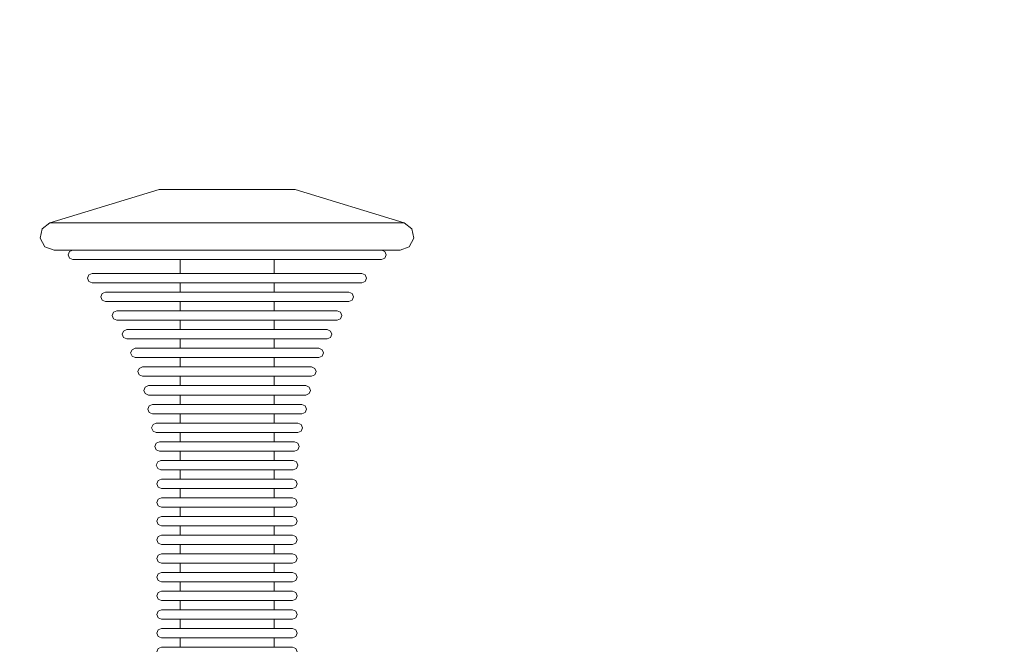
# Model space of a CAD drawing. Units: millimetres. Extents: x -2929 to 7630, y -7566 to 4812.
# Drawn here: x 588 to 799, y 1045 to 1180 of the extents above; entities that cross this region are included whole.
import ezdxf

# ---------------------------------------------------------------- set-up
doc = ezdxf.new("R2010")
doc.units = ezdxf.units.MM
doc.header["$MEASUREMENT"] = 0
doc.layers.add('0_Pen_No__11', color=7, linetype='Continuous', lineweight=5, true_color=0x4a4a4a)
doc.layers.add('A-DIMS', color=7, linetype='Continuous')
doc.layers.add('A-DIMS_Pen_No__1', color=7, linetype='Continuous', lineweight=30)
doc.styles.add('GENERATED_STYLE_1', font='tahoma.ttf')
doc.dimstyles.new('GENERATED_STYLE__1', dxfattribs={"dimtxt": 200, "dimasz": 95, "dimexe": 0.18, "dimexo": 10000, "dimgap": 0.09, "dimtad": 1, "dimdec": 0, "dimzin": 0, "dimdsep": 46, "dimtxsty": 'GENERATED_STYLE_1', "dimblk": 'ARROWHEAD_6', "dimblk1": 'ARROWHEAD_6', "dimblk2": 'ARROWHEAD_6', "dimcen": 0.09, "dimclrd": 7, "dimclre": 7, "dimclrt": 7, "dimadec": 0, "dimazin": 0, "dimtfac": 1, "dimtdec": 4, "dimtmove": 0, "dimatfit": 3, "dimfxl": 1, "dimtolj": 1, "dimtzin": 0, "dimarcsym": 0})

# ---------------------------------------------------------------- blocks, each defined once
blk = doc.blocks.new('RE7_RE8_rokturid[125]', base_point=(672.55, 993.51))
at = {"layer": '0_Pen_No__11', "color": 251, "linetype": 'Continuous', "lineweight": 5, "true_color": 0x4a4a4a}
for p, q in [((594.55, 1136.38), (617.93, 1143.51)), ((618.37, 1143.51), (617.93, 1143.51)), ((619.24, 1143.51), (618.37, 1143.51)), ((620.52, 1143.51), (619.24, 1143.51)), ((622.16, 1143.51), (620.52, 1143.51)), ((624.11, 1143.51), (622.16, 1143.51)), ((626.32, 1143.51), (624.11, 1143.51)), ((628.72, 1143.51), (626.32, 1143.51)), ((631.23, 1143.51), (628.72, 1143.51)), ((633.78, 1143.51), (631.23, 1143.51)), ((636.29, 1143.51), (633.78, 1143.51)), ((638.69, 1143.51), (636.29, 1143.51)), ((640.9, 1143.51), (638.69, 1143.51)), ((642.86, 1143.51), (640.9, 1143.51)), ((644.5, 1143.51), (642.86, 1143.51)), ((645.77, 1143.51), (644.5, 1143.51)), ((646.64, 1143.51), (645.77, 1143.51)), ((647.09, 1143.51), (646.64, 1143.51)), ((670.46, 1136.38), (647.09, 1143.51)), ((592.46, 1133.06), (592.89, 1135.11)), ((592.89, 1135.11), (594.55, 1136.38)), ((595.7, 1136.38), (594.55, 1136.38)), ((597.97, 1136.38), (595.7, 1136.38)), ((601.3, 1136.38), (597.97, 1136.38)), ((605.56, 1136.38), (601.3, 1136.38)), ((610.65, 1136.38), (605.56, 1136.38)), ((616.4, 1136.38), (610.65, 1136.38)), ((622.64, 1136.38), (616.4, 1136.38)), ((629.19, 1136.38), (622.64, 1136.38)), ((635.83, 1136.38), (629.19, 1136.38)), ((642.37, 1136.38), (635.83, 1136.38)), ((648.61, 1136.38), (642.37, 1136.38)), ((654.36, 1136.38), (648.61, 1136.38)), ((659.45, 1136.38), (654.36, 1136.38)), ((663.72, 1136.38), (659.45, 1136.38)), ((667.04, 1136.38), (663.72, 1136.38)), ((669.31, 1136.38), (667.04, 1136.38)), ((670.46, 1136.38), (669.31, 1136.38)), ((672.12, 1135.11), (670.46, 1136.38)), ((672.55, 1133.06), (672.12, 1135.11)), ((593.47, 1131.23), (592.46, 1133.06)), ((671.55, 1131.23), (672.55, 1133.06)), ((595.43, 1130.51), (593.47, 1131.23)), ((669.59, 1130.51), (671.55, 1131.23)), ((596.55, 1130.51), (595.43, 1130.51)), ((598.77, 1130.51), (596.55, 1130.51)), ((598.43, 1129.51), (598.72, 1130.21)), ((598.72, 1128.8), (598.43, 1129.51)), ((598.72, 1130.21), (599.43, 1130.51)), ((599.43, 1128.51), (598.72, 1128.8)), ((602.02, 1130.51), (598.77, 1130.51)), ((606.19, 1130.51), (602.02, 1130.51)), ((611.16, 1130.51), (606.19, 1130.51)), ((616.78, 1130.51), (611.16, 1130.51)), ((622.87, 1130.51), (616.78, 1130.51)), ((629.26, 1130.51), (622.87, 1130.51)), ((635.75, 1130.51), (629.26, 1130.51)), ((642.14, 1130.51), (635.75, 1130.51)), ((648.24, 1130.51), (642.14, 1130.51)), ((653.86, 1130.51), (648.24, 1130.51)), ((658.83, 1130.51), (653.86, 1130.51)), ((663, 1130.51), (658.83, 1130.51)), ((666.24, 1130.51), (663, 1130.51)), ((666.29, 1130.21), (665.59, 1130.51)), ((665.59, 1128.51), (666.29, 1128.8)), ((668.46, 1130.51), (666.24, 1130.51)), ((666.59, 1129.51), (666.29, 1130.21)), ((666.29, 1128.8), (666.59, 1129.51)), ((669.59, 1130.51), (668.46, 1130.51)), ((600.43, 1128.51), (599.43, 1128.51)), ((602.41, 1128.51), (600.43, 1128.51)), ((605.3, 1128.51), (602.41, 1128.51)), ((609.03, 1128.51), (605.3, 1128.51)), ((613.46, 1128.51), (609.03, 1128.51)), ((618.47, 1128.51), (613.46, 1128.51)), ((623.91, 1128.51), (618.47, 1128.51)), ((622.43, 1125.51), (622.43, 1128.51)), ((629.61, 1128.51), (623.91, 1128.51)), ((635.4, 1128.51), (629.61, 1128.51)), ((641.1, 1128.51), (635.4, 1128.51)), ((646.54, 1128.51), (641.1, 1128.51)), ((642.59, 1125.51), (642.59, 1128.51)), ((651.55, 1128.51), (646.54, 1128.51)), ((655.99, 1128.51), (651.55, 1128.51)), ((659.71, 1128.51), (655.99, 1128.51)), ((662.6, 1128.51), (659.71, 1128.51)), ((664.58, 1128.51), (662.6, 1128.51)), ((665.59, 1128.51), (664.58, 1128.51)), ((602.6, 1124.51), (602.9, 1125.21)), ((602.9, 1123.8), (602.6, 1124.51)), ((602.9, 1125.21), (603.6, 1125.51)), ((604.48, 1125.51), (603.6, 1125.51)), ((606.21, 1125.51), (604.48, 1125.51)), ((608.74, 1125.51), (606.21, 1125.51)), ((611.99, 1125.51), (608.74, 1125.51)), ((615.87, 1125.51), (611.99, 1125.51)), ((620.25, 1125.51), (615.87, 1125.51)), ((625, 1125.51), (620.25, 1125.51)), ((629.98, 1125.51), (625, 1125.51)), ((635.03, 1125.51), (629.98, 1125.51)), ((640.02, 1125.51), (635.03, 1125.51)), ((644.77, 1125.51), (640.02, 1125.51)), ((649.15, 1125.51), (644.77, 1125.51)), ((653.02, 1125.51), (649.15, 1125.51)), ((656.27, 1125.51), (653.02, 1125.51)), ((658.8, 1125.51), (656.27, 1125.51)), ((660.53, 1125.51), (658.8, 1125.51)), ((661.41, 1125.51), (660.53, 1125.51)), ((662.12, 1125.21), (661.41, 1125.51)), ((662.41, 1124.51), (662.12, 1125.21)), ((662.12, 1123.8), (662.41, 1124.51)), ((603.6, 1123.51), (602.9, 1123.8)), ((604.48, 1123.51), (603.6, 1123.51)), ((606.21, 1123.51), (604.48, 1123.51)), ((608.74, 1123.51), (606.21, 1123.51)), ((611.99, 1123.51), (608.74, 1123.51)), ((615.87, 1123.51), (611.99, 1123.51)), ((620.25, 1123.51), (615.87, 1123.51)), ((625, 1123.51), (620.25, 1123.51)), ((622.43, 1121.51), (622.43, 1123.51)), ((629.98, 1123.51), (625, 1123.51)), ((635.03, 1123.51), (629.98, 1123.51)), ((640.02, 1123.51), (635.03, 1123.51)), ((644.77, 1123.51), (640.02, 1123.51)), ((642.59, 1121.51), (642.59, 1123.51)), ((649.15, 1123.51), (644.77, 1123.51)), ((653.02, 1123.51), (649.15, 1123.51)), ((656.27, 1123.51), (653.02, 1123.51)), ((658.8, 1123.51), (656.27, 1123.51)), ((660.53, 1123.51), (658.8, 1123.51)), ((661.41, 1123.51), (660.53, 1123.51)), ((661.41, 1123.51), (662.12, 1123.8)), ((605.44, 1120.51), (605.74, 1121.21)), ((605.74, 1119.8), (605.44, 1120.51)), ((605.74, 1121.21), (606.44, 1121.51)), ((607.24, 1121.51), (606.44, 1121.51)), ((608.8, 1121.51), (607.24, 1121.51)), ((611.08, 1121.51), (608.8, 1121.51)), ((614.01, 1121.51), (611.08, 1121.51)), ((617.5, 1121.51), (614.01, 1121.51)), ((621.45, 1121.51), (617.5, 1121.51)), ((625.74, 1121.51), (621.45, 1121.51)), ((630.23, 1121.51), (625.74, 1121.51)), ((634.79, 1121.51), (630.23, 1121.51)), ((639.28, 1121.51), (634.79, 1121.51)), ((643.56, 1121.51), (639.28, 1121.51)), ((647.51, 1121.51), (643.56, 1121.51)), ((651.01, 1121.51), (647.51, 1121.51)), ((653.94, 1121.51), (651.01, 1121.51)), ((656.22, 1121.51), (653.94, 1121.51)), ((657.78, 1121.51), (656.22, 1121.51)), ((658.57, 1121.51), (657.78, 1121.51)), ((659.28, 1121.21), (658.57, 1121.51)), ((659.57, 1120.51), (659.28, 1121.21)), ((659.28, 1119.8), (659.57, 1120.51)), ((606.44, 1119.51), (605.74, 1119.8)), ((607.24, 1119.51), (606.44, 1119.51)), ((608.8, 1119.51), (607.24, 1119.51)), ((611.08, 1119.51), (608.8, 1119.51)), ((614.01, 1119.51), (611.08, 1119.51)), ((617.5, 1119.51), (614.01, 1119.51)), ((621.45, 1119.51), (617.5, 1119.51)), ((625.74, 1119.51), (621.45, 1119.51)), ((622.43, 1117.51), (622.43, 1119.51)), ((630.23, 1119.51), (625.74, 1119.51)), ((634.79, 1119.51), (630.23, 1119.51)), ((639.28, 1119.51), (634.79, 1119.51)), ((643.56, 1119.51), (639.28, 1119.51)), ((642.59, 1117.51), (642.59, 1119.51)), ((647.51, 1119.51), (643.56, 1119.51)), ((651.01, 1119.51), (647.51, 1119.51)), ((653.94, 1119.51), (651.01, 1119.51)), ((656.22, 1119.51), (653.94, 1119.51)), ((657.78, 1119.51), (656.22, 1119.51)), ((658.57, 1119.51), (657.78, 1119.51)), ((658.57, 1119.51), (659.28, 1119.8)), ((607.9, 1116.51), (608.2, 1117.21)), ((608.2, 1115.8), (607.9, 1116.51)), ((608.2, 1117.21), (608.9, 1117.51)), ((609.62, 1117.51), (608.9, 1117.51)), ((611.03, 1117.51), (609.62, 1117.51)), ((613.1, 1117.51), (611.03, 1117.51)), ((615.75, 1117.51), (613.1, 1117.51)), ((618.92, 1117.51), (615.75, 1117.51)), ((622.49, 1117.51), (618.92, 1117.51)), ((626.37, 1117.51), (622.49, 1117.51)), ((630.44, 1117.51), (626.37, 1117.51)), ((634.57, 1117.51), (630.44, 1117.51)), ((638.64, 1117.51), (634.57, 1117.51)), ((642.52, 1117.51), (638.64, 1117.51)), ((646.1, 1117.51), (642.52, 1117.51)), ((649.26, 1117.51), (646.1, 1117.51)), ((651.91, 1117.51), (649.26, 1117.51)), ((653.98, 1117.51), (651.91, 1117.51)), ((655.39, 1117.51), (653.98, 1117.51)), ((656.11, 1117.51), (655.39, 1117.51)), ((656.82, 1117.21), (656.11, 1117.51)), ((657.11, 1116.51), (656.82, 1117.21)), ((656.82, 1115.8), (657.11, 1116.51)), ((608.9, 1115.51), (608.2, 1115.8)), ((609.62, 1115.51), (608.9, 1115.51)), ((611.03, 1115.51), (609.62, 1115.51)), ((613.1, 1115.51), (611.03, 1115.51)), ((615.75, 1115.51), (613.1, 1115.51)), ((618.92, 1115.51), (615.75, 1115.51)), ((622.49, 1115.51), (618.92, 1115.51)), ((622.43, 1113.51), (622.43, 1115.51)), ((626.37, 1115.51), (622.49, 1115.51)), ((630.44, 1115.51), (626.37, 1115.51)), ((634.57, 1115.51), (630.44, 1115.51)), ((638.64, 1115.51), (634.57, 1115.51)), ((642.52, 1115.51), (638.64, 1115.51)), ((646.1, 1115.51), (642.52, 1115.51)), ((642.59, 1113.51), (642.59, 1115.51)), ((649.26, 1115.51), (646.1, 1115.51)), ((651.91, 1115.51), (649.26, 1115.51)), ((653.98, 1115.51), (651.91, 1115.51)), ((655.39, 1115.51), (653.98, 1115.51)), ((656.11, 1115.51), (655.39, 1115.51)), ((656.11, 1115.51), (656.82, 1115.8)), ((610.03, 1112.51), (610.32, 1113.21)), ((610.32, 1111.8), (610.03, 1112.51)), ((610.32, 1113.21), (611.03, 1113.51)), ((611.03, 1111.51), (610.32, 1111.8)), ((611.68, 1113.51), (611.03, 1113.51)), ((612.96, 1113.51), (611.68, 1113.51)), ((614.84, 1113.51), (612.96, 1113.51)), ((617.26, 1113.51), (614.84, 1113.51)), ((620.14, 1113.51), (617.26, 1113.51)), ((623.39, 1113.51), (620.14, 1113.51)), ((626.93, 1113.51), (623.39, 1113.51)), ((630.63, 1113.51), (626.93, 1113.51)), ((634.39, 1113.51), (630.63, 1113.51)), ((638.09, 1113.51), (634.39, 1113.51)), ((641.62, 1113.51), (638.09, 1113.51)), ((644.87, 1113.51), (641.62, 1113.51)), ((647.75, 1113.51), (644.87, 1113.51)), ((650.17, 1113.51), (647.75, 1113.51)), ((652.05, 1113.51), (650.17, 1113.51)), ((653.33, 1113.51), (652.05, 1113.51)), ((653.99, 1113.51), (653.33, 1113.51)), ((654.69, 1113.21), (653.99, 1113.51)), ((653.99, 1111.51), (654.69, 1111.8)), ((654.99, 1112.51), (654.69, 1113.21)), ((654.69, 1111.8), (654.99, 1112.51)), ((611.68, 1111.51), (611.03, 1111.51)), ((612.96, 1111.51), (611.68, 1111.51)), ((614.84, 1111.51), (612.96, 1111.51)), ((617.26, 1111.51), (614.84, 1111.51)), ((620.14, 1111.51), (617.26, 1111.51)), ((623.39, 1111.51), (620.14, 1111.51)), ((622.43, 1109.51), (622.43, 1111.51)), ((626.93, 1111.51), (623.39, 1111.51)), ((630.63, 1111.51), (626.93, 1111.51)), ((634.39, 1111.51), (630.63, 1111.51)), ((638.09, 1111.51), (634.39, 1111.51)), ((641.62, 1111.51), (638.09, 1111.51)), ((644.87, 1111.51), (641.62, 1111.51)), ((642.59, 1109.51), (642.59, 1111.51)), ((647.75, 1111.51), (644.87, 1111.51)), ((650.17, 1111.51), (647.75, 1111.51)), ((652.05, 1111.51), (650.17, 1111.51)), ((653.33, 1111.51), (652.05, 1111.51)), ((653.99, 1111.51), (653.33, 1111.51)), ((611.84, 1108.51), (612.14, 1109.21)), ((612.14, 1107.8), (611.84, 1108.51)), ((612.14, 1109.21), (612.84, 1109.51)), ((612.84, 1107.51), (612.14, 1107.8)), ((613.44, 1109.51), (612.84, 1109.51)), ((614.62, 1109.51), (613.44, 1109.51)), ((616.34, 1109.51), (614.62, 1109.51)), ((618.55, 1109.51), (616.34, 1109.51)), ((621.18, 1109.51), (618.55, 1109.51)), ((624.16, 1109.51), (621.18, 1109.51)), ((627.4, 1109.51), (624.16, 1109.51)), ((630.79, 1109.51), (627.4, 1109.51)), ((634.23, 1109.51), (630.79, 1109.51)), ((637.62, 1109.51), (634.23, 1109.51)), ((640.85, 1109.51), (637.62, 1109.51)), ((643.83, 1109.51), (640.85, 1109.51)), ((646.46, 1109.51), (643.83, 1109.51)), ((648.68, 1109.51), (646.46, 1109.51)), ((650.4, 1109.51), (648.68, 1109.51)), ((651.57, 1109.51), (650.4, 1109.51)), ((652.17, 1109.51), (651.57, 1109.51)), ((652.88, 1109.21), (652.17, 1109.51)), ((652.17, 1107.51), (652.88, 1107.8)), ((653.17, 1108.51), (652.88, 1109.21)), ((652.88, 1107.8), (653.17, 1108.51)), ((613.44, 1107.51), (612.84, 1107.51)), ((614.62, 1107.51), (613.44, 1107.51)), ((613.67, 1105.21), (614.38, 1105.51)), ((614.93, 1105.51), (614.38, 1105.51)), ((616.34, 1107.51), (614.62, 1107.51)), ((616.01, 1105.51), (614.93, 1105.51)), ((617.6, 1105.51), (616.01, 1105.51)), ((618.55, 1107.51), (616.34, 1107.51)), ((619.64, 1105.51), (617.6, 1105.51)), ((621.18, 1107.51), (618.55, 1107.51)), ((622.07, 1105.51), (619.64, 1105.51)), ((624.16, 1107.51), (621.18, 1107.51)), ((624.82, 1105.51), (622.07, 1105.51)), ((622.43, 1105.51), (622.43, 1107.51)), ((627.4, 1107.51), (624.16, 1107.51)), ((627.8, 1105.51), (624.82, 1105.51)), ((630.79, 1107.51), (627.4, 1107.51)), ((630.92, 1105.51), (627.8, 1105.51)), ((634.23, 1107.51), (630.79, 1107.51)), ((634.09, 1105.51), (630.92, 1105.51)), ((637.22, 1105.51), (634.09, 1105.51)), ((637.62, 1107.51), (634.23, 1107.51)), ((640.2, 1105.51), (637.22, 1105.51)), ((640.85, 1107.51), (637.62, 1107.51)), ((642.94, 1105.51), (640.2, 1105.51)), ((643.83, 1107.51), (640.85, 1107.51)), ((642.59, 1105.51), (642.59, 1107.51)), ((645.37, 1105.51), (642.94, 1105.51)), ((646.46, 1107.51), (643.83, 1107.51)), ((647.41, 1105.51), (645.37, 1105.51)), ((648.68, 1107.51), (646.46, 1107.51)), ((649, 1105.51), (647.41, 1105.51)), ((650.4, 1107.51), (648.68, 1107.51)), ((650.08, 1105.51), (649, 1105.51)), ((650.63, 1105.51), (650.08, 1105.51)), ((651.57, 1107.51), (650.4, 1107.51)), ((651.34, 1105.21), (650.63, 1105.51)), ((652.17, 1107.51), (651.57, 1107.51)), ((613.38, 1104.51), (613.67, 1105.21)), ((613.67, 1103.8), (613.38, 1104.51)), ((614.38, 1103.51), (613.67, 1103.8)), ((614.93, 1103.51), (614.38, 1103.51)), ((616.01, 1103.51), (614.93, 1103.51)), ((617.6, 1103.51), (616.01, 1103.51)), ((619.64, 1103.51), (617.6, 1103.51)), ((622.07, 1103.51), (619.64, 1103.51)), ((624.82, 1103.51), (622.07, 1103.51)), ((622.43, 1101.51), (622.43, 1103.51)), ((627.8, 1103.51), (624.82, 1103.51)), ((630.92, 1103.51), (627.8, 1103.51)), ((634.09, 1103.51), (630.92, 1103.51)), ((637.22, 1103.51), (634.09, 1103.51)), ((640.2, 1103.51), (637.22, 1103.51)), ((642.94, 1103.51), (640.2, 1103.51)), ((642.59, 1101.51), (642.59, 1103.51)), ((645.37, 1103.51), (642.94, 1103.51)), ((647.41, 1103.51), (645.37, 1103.51)), ((649, 1103.51), (647.41, 1103.51)), ((650.08, 1103.51), (649, 1103.51)), ((650.63, 1103.51), (650.08, 1103.51)), ((650.63, 1103.51), (651.34, 1103.8)), ((651.63, 1104.51), (651.34, 1105.21)), ((651.34, 1103.8), (651.63, 1104.51)), ((614.65, 1100.51), (614.94, 1101.21)), ((614.94, 1101.21), (615.65, 1101.51)), ((616.16, 1101.51), (615.65, 1101.51)), ((617.17, 1101.51), (616.16, 1101.51)), ((618.65, 1101.51), (617.17, 1101.51)), ((620.54, 1101.51), (618.65, 1101.51)), ((622.8, 1101.51), (620.54, 1101.51)), ((625.36, 1101.51), (622.8, 1101.51)), ((628.13, 1101.51), (625.36, 1101.51)), ((631.03, 1101.51), (628.13, 1101.51)), ((633.98, 1101.51), (631.03, 1101.51)), ((636.89, 1101.51), (633.98, 1101.51)), ((639.66, 1101.51), (636.89, 1101.51)), ((642.21, 1101.51), (639.66, 1101.51)), ((644.47, 1101.51), (642.21, 1101.51)), ((646.37, 1101.51), (644.47, 1101.51)), ((647.84, 1101.51), (646.37, 1101.51)), ((648.85, 1101.51), (647.84, 1101.51)), ((649.36, 1101.51), (648.85, 1101.51)), ((650.07, 1101.21), (649.36, 1101.51)), ((650.36, 1100.51), (650.07, 1101.21)), ((614.94, 1099.8), (614.65, 1100.51)), ((615.65, 1099.51), (614.94, 1099.8)), ((616.16, 1099.51), (615.65, 1099.51)), ((617.17, 1099.51), (616.16, 1099.51)), ((618.65, 1099.51), (617.17, 1099.51)), ((620.54, 1099.51), (618.65, 1099.51)), ((622.8, 1099.51), (620.54, 1099.51)), ((622.43, 1097.51), (622.43, 1099.51)), ((625.36, 1099.51), (622.8, 1099.51)), ((628.13, 1099.51), (625.36, 1099.51)), ((631.03, 1099.51), (628.13, 1099.51)), ((633.98, 1099.51), (631.03, 1099.51)), ((636.89, 1099.51), (633.98, 1099.51)), ((639.66, 1099.51), (636.89, 1099.51)), ((642.21, 1099.51), (639.66, 1099.51)), ((644.47, 1099.51), (642.21, 1099.51)), ((642.59, 1097.51), (642.59, 1099.51)), ((646.37, 1099.51), (644.47, 1099.51)), ((647.84, 1099.51), (646.37, 1099.51)), ((648.85, 1099.51), (647.84, 1099.51)), ((649.36, 1099.51), (648.85, 1099.51)), ((649.36, 1099.51), (650.07, 1099.8)), ((650.07, 1099.8), (650.36, 1100.51)), ((615.51, 1096.51), (615.8, 1097.21)), ((615.8, 1097.21), (616.51, 1097.51)), ((616.99, 1097.51), (616.51, 1097.51)), ((617.95, 1097.51), (616.99, 1097.51)), ((619.35, 1097.51), (617.95, 1097.51)), ((621.15, 1097.51), (619.35, 1097.51)), ((623.3, 1097.51), (621.15, 1097.51)), ((625.72, 1097.51), (623.3, 1097.51)), ((628.35, 1097.51), (625.72, 1097.51)), ((631.11, 1097.51), (628.35, 1097.51)), ((633.91, 1097.51), (631.11, 1097.51)), ((636.66, 1097.51), (633.91, 1097.51)), ((639.29, 1097.51), (636.66, 1097.51)), ((641.72, 1097.51), (639.29, 1097.51)), ((643.86, 1097.51), (641.72, 1097.51)), ((645.66, 1097.51), (643.86, 1097.51)), ((647.06, 1097.51), (645.66, 1097.51)), ((648.02, 1097.51), (647.06, 1097.51)), ((648.5, 1097.51), (648.02, 1097.51)), ((649.21, 1097.21), (648.5, 1097.51)), ((649.5, 1096.51), (649.21, 1097.21)), ((615.8, 1095.8), (615.51, 1096.51)), ((616.51, 1095.51), (615.8, 1095.8)), ((616.99, 1095.51), (616.51, 1095.51)), ((617.95, 1095.51), (616.99, 1095.51)), ((619.35, 1095.51), (617.95, 1095.51)), ((621.15, 1095.51), (619.35, 1095.51)), ((623.3, 1095.51), (621.15, 1095.51)), ((622.43, 1093.51), (622.43, 1095.51)), ((625.72, 1095.51), (623.3, 1095.51)), ((628.35, 1095.51), (625.72, 1095.51)), ((631.11, 1095.51), (628.35, 1095.51)), ((633.91, 1095.51), (631.11, 1095.51)), ((636.66, 1095.51), (633.91, 1095.51)), ((639.29, 1095.51), (636.66, 1095.51)), ((641.72, 1095.51), (639.29, 1095.51)), ((643.86, 1095.51), (641.72, 1095.51)), ((642.59, 1093.51), (642.59, 1095.51)), ((645.66, 1095.51), (643.86, 1095.51)), ((647.06, 1095.51), (645.66, 1095.51)), ((648.02, 1095.51), (647.06, 1095.51)), ((648.5, 1095.51), (648.02, 1095.51)), ((648.5, 1095.51), (649.21, 1095.8)), ((649.21, 1095.8), (649.5, 1096.51)), ((616.35, 1092.51), (616.64, 1093.21)), ((616.64, 1093.21), (617.35, 1093.51)), ((617.81, 1093.51), (617.35, 1093.51)), ((618.72, 1093.51), (617.81, 1093.51)), ((620.04, 1093.51), (618.72, 1093.51)), ((621.75, 1093.51), (620.04, 1093.51)), ((623.78, 1093.51), (621.75, 1093.51)), ((626.08, 1093.51), (623.78, 1093.51)), ((628.57, 1093.51), (626.08, 1093.51)), ((631.18, 1093.51), (628.57, 1093.51)), ((633.83, 1093.51), (631.18, 1093.51)), ((636.44, 1093.51), (633.83, 1093.51)), ((638.94, 1093.51), (636.44, 1093.51)), ((641.23, 1093.51), (638.94, 1093.51)), ((643.26, 1093.51), (641.23, 1093.51)), ((644.97, 1093.51), (643.26, 1093.51)), ((646.29, 1093.51), (644.97, 1093.51)), ((647.2, 1093.51), (646.29, 1093.51)), ((647.66, 1093.51), (647.2, 1093.51)), ((648.37, 1093.21), (647.66, 1093.51)), ((648.66, 1092.51), (648.37, 1093.21)), ((616.64, 1091.8), (616.35, 1092.51)), ((617.35, 1091.51), (616.64, 1091.8)), ((617.81, 1091.51), (617.35, 1091.51)), ((618.72, 1091.51), (617.81, 1091.51)), ((620.04, 1091.51), (618.72, 1091.51)), ((621.75, 1091.51), (620.04, 1091.51)), ((623.78, 1091.51), (621.75, 1091.51)), ((622.43, 1089.51), (622.43, 1091.51)), ((626.08, 1091.51), (623.78, 1091.51)), ((628.57, 1091.51), (626.08, 1091.51)), ((631.18, 1091.51), (628.57, 1091.51)), ((633.83, 1091.51), (631.18, 1091.51)), ((636.44, 1091.51), (633.83, 1091.51)), ((638.94, 1091.51), (636.44, 1091.51)), ((641.23, 1091.51), (638.94, 1091.51)), ((643.26, 1091.51), (641.23, 1091.51)), ((642.59, 1089.51), (642.59, 1091.51)), ((644.97, 1091.51), (643.26, 1091.51)), ((646.29, 1091.51), (644.97, 1091.51)), ((647.2, 1091.51), (646.29, 1091.51)), ((647.66, 1091.51), (647.2, 1091.51)), ((647.66, 1091.51), (648.37, 1091.8)), ((648.37, 1091.8), (648.66, 1092.51)), ((617.02, 1088.51), (617.31, 1089.21)), ((617.31, 1089.21), (618.02, 1089.51)), ((618.46, 1089.51), (618.02, 1089.51)), ((619.33, 1089.51), (618.46, 1089.51)), ((620.59, 1089.51), (619.33, 1089.51)), ((622.22, 1089.51), (620.59, 1089.51)), ((624.16, 1089.51), (622.22, 1089.51)), ((626.36, 1089.51), (624.16, 1089.51)), ((628.74, 1089.51), (626.36, 1089.51)), ((631.24, 1089.51), (628.74, 1089.51)), ((633.77, 1089.51), (631.24, 1089.51)), ((636.27, 1089.51), (633.77, 1089.51)), ((638.65, 1089.51), (636.27, 1089.51)), ((640.85, 1089.51), (638.65, 1089.51)), ((642.79, 1089.51), (640.85, 1089.51)), ((644.42, 1089.51), (642.79, 1089.51)), ((645.69, 1089.51), (644.42, 1089.51)), ((646.55, 1089.51), (645.69, 1089.51)), ((646.99, 1089.51), (646.55, 1089.51)), ((647.7, 1089.21), (646.99, 1089.51)), ((647.99, 1088.51), (647.7, 1089.21)), ((617.31, 1087.8), (617.02, 1088.51)), ((618.02, 1087.51), (617.31, 1087.8)), ((618.46, 1087.51), (618.02, 1087.51)), ((619.33, 1087.51), (618.46, 1087.51)), ((620.59, 1087.51), (619.33, 1087.51)), ((622.22, 1087.51), (620.59, 1087.51)), ((624.16, 1087.51), (622.22, 1087.51)), ((622.43, 1085.51), (622.43, 1087.51)), ((626.36, 1087.51), (624.16, 1087.51)), ((628.74, 1087.51), (626.36, 1087.51)), ((631.24, 1087.51), (628.74, 1087.51)), ((633.77, 1087.51), (631.24, 1087.51)), ((636.27, 1087.51), (633.77, 1087.51)), ((638.65, 1087.51), (636.27, 1087.51)), ((640.85, 1087.51), (638.65, 1087.51)), ((642.79, 1087.51), (640.85, 1087.51)), ((642.59, 1085.51), (642.59, 1087.51)), ((644.42, 1087.51), (642.79, 1087.51)), ((645.69, 1087.51), (644.42, 1087.51)), ((646.55, 1087.51), (645.69, 1087.51)), ((646.99, 1087.51), (646.55, 1087.51)), ((646.99, 1087.51), (647.7, 1087.8)), ((647.7, 1087.8), (647.99, 1088.51)), ((617.35, 1084.51), (617.64, 1085.21)), ((617.64, 1083.8), (617.35, 1084.51)), ((617.64, 1085.21), (618.35, 1085.51)), ((618.78, 1085.51), (618.35, 1085.51)), ((619.63, 1085.51), (618.78, 1085.51)), ((620.87, 1085.51), (619.63, 1085.51)), ((622.46, 1085.51), (620.87, 1085.51)), ((624.36, 1085.51), (622.46, 1085.51)), ((626.5, 1085.51), (624.36, 1085.51)), ((628.83, 1085.51), (626.5, 1085.51)), ((631.27, 1085.51), (628.83, 1085.51)), ((633.74, 1085.51), (631.27, 1085.51)), ((636.18, 1085.51), (633.74, 1085.51)), ((638.51, 1085.51), (636.18, 1085.51)), ((640.66, 1085.51), (638.51, 1085.51)), ((642.55, 1085.51), (640.66, 1085.51)), ((644.15, 1085.51), (642.55, 1085.51)), ((645.38, 1085.51), (644.15, 1085.51)), ((646.23, 1085.51), (645.38, 1085.51)), ((646.66, 1085.51), (646.23, 1085.51)), ((647.37, 1085.21), (646.66, 1085.51)), ((647.66, 1084.51), (647.37, 1085.21)), ((647.37, 1083.8), (647.66, 1084.51)), ((618.35, 1083.51), (617.64, 1083.8)), ((618.78, 1083.51), (618.35, 1083.51)), ((619.63, 1083.51), (618.78, 1083.51)), ((620.87, 1083.51), (619.63, 1083.51)), ((622.46, 1083.51), (620.87, 1083.51)), ((622.43, 1081.51), (622.43, 1083.51)), ((624.36, 1083.51), (622.46, 1083.51)), ((626.5, 1083.51), (624.36, 1083.51)), ((628.83, 1083.51), (626.5, 1083.51)), ((631.27, 1083.51), (628.83, 1083.51)), ((633.74, 1083.51), (631.27, 1083.51)), ((636.18, 1083.51), (633.74, 1083.51)), ((638.51, 1083.51), (636.18, 1083.51)), ((640.66, 1083.51), (638.51, 1083.51)), ((642.55, 1083.51), (640.66, 1083.51)), ((644.15, 1083.51), (642.55, 1083.51)), ((642.59, 1081.51), (642.59, 1083.51)), ((645.38, 1083.51), (644.15, 1083.51)), ((646.23, 1083.51), (645.38, 1083.51)), ((646.66, 1083.51), (646.23, 1083.51)), ((646.66, 1083.51), (647.37, 1083.8)), ((617.46, 1080.51), (617.75, 1081.21)), ((617.75, 1079.8), (617.46, 1080.51)), ((617.75, 1081.21), (618.46, 1081.51)), ((618.89, 1081.51), (618.46, 1081.51)), ((619.73, 1081.51), (618.89, 1081.51)), ((620.96, 1081.51), (619.73, 1081.51)), ((622.54, 1081.51), (620.96, 1081.51)), ((624.42, 1081.51), (622.54, 1081.51)), ((626.55, 1081.51), (624.42, 1081.51)), ((628.86, 1081.51), (626.55, 1081.51)), ((631.28, 1081.51), (628.86, 1081.51)), ((633.74, 1081.51), (631.28, 1081.51)), ((636.16, 1081.51), (633.74, 1081.51)), ((638.46, 1081.51), (636.16, 1081.51)), ((640.59, 1081.51), (638.46, 1081.51)), ((642.48, 1081.51), (640.59, 1081.51)), ((644.06, 1081.51), (642.48, 1081.51)), ((645.28, 1081.51), (644.06, 1081.51)), ((646.13, 1081.51), (645.28, 1081.51)), ((646.55, 1081.51), (646.13, 1081.51)), ((647.26, 1081.21), (646.55, 1081.51)), ((647.55, 1080.51), (647.26, 1081.21)), ((647.26, 1079.8), (647.55, 1080.51)), ((618.46, 1079.51), (617.75, 1079.8)), ((618.89, 1079.51), (618.46, 1079.51)), ((619.73, 1079.51), (618.89, 1079.51)), ((620.96, 1079.51), (619.73, 1079.51)), ((622.54, 1079.51), (620.96, 1079.51)), ((622.43, 1077.51), (622.43, 1079.51)), ((624.42, 1079.51), (622.54, 1079.51)), ((626.55, 1079.51), (624.42, 1079.51)), ((628.86, 1079.51), (626.55, 1079.51)), ((631.28, 1079.51), (628.86, 1079.51)), ((633.74, 1079.51), (631.28, 1079.51)), ((636.16, 1079.51), (633.74, 1079.51)), ((638.46, 1079.51), (636.16, 1079.51)), ((640.59, 1079.51), (638.46, 1079.51)), ((642.48, 1079.51), (640.59, 1079.51)), ((644.06, 1079.51), (642.48, 1079.51)), ((642.59, 1077.51), (642.59, 1079.51)), ((645.28, 1079.51), (644.06, 1079.51)), ((646.13, 1079.51), (645.28, 1079.51)), ((646.55, 1079.51), (646.13, 1079.51)), ((646.55, 1079.51), (647.26, 1079.8)), ((617.46, 1076.51), (617.75, 1077.21)), ((617.75, 1075.8), (617.46, 1076.51)), ((617.75, 1077.21), (618.46, 1077.51)), ((618.89, 1077.51), (618.46, 1077.51)), ((619.73, 1077.51), (618.89, 1077.51)), ((620.96, 1077.51), (619.73, 1077.51)), ((622.54, 1077.51), (620.96, 1077.51)), ((624.42, 1077.51), (622.54, 1077.51)), ((626.55, 1077.51), (624.42, 1077.51)), ((628.86, 1077.51), (626.55, 1077.51)), ((631.28, 1077.51), (628.86, 1077.51)), ((633.74, 1077.51), (631.28, 1077.51)), ((636.16, 1077.51), (633.74, 1077.51)), ((638.46, 1077.51), (636.16, 1077.51)), ((640.59, 1077.51), (638.46, 1077.51)), ((642.48, 1077.51), (640.59, 1077.51)), ((644.06, 1077.51), (642.48, 1077.51)), ((645.28, 1077.51), (644.06, 1077.51)), ((646.13, 1077.51), (645.28, 1077.51)), ((646.55, 1077.51), (646.13, 1077.51)), ((647.26, 1077.21), (646.55, 1077.51)), ((647.55, 1076.51), (647.26, 1077.21)), ((647.26, 1075.8), (647.55, 1076.51)), ((618.46, 1075.51), (617.75, 1075.8)), ((618.89, 1075.51), (618.46, 1075.51)), ((619.73, 1075.51), (618.89, 1075.51)), ((620.96, 1075.51), (619.73, 1075.51)), ((622.54, 1075.51), (620.96, 1075.51)), ((622.43, 1073.51), (622.43, 1075.51)), ((624.42, 1075.51), (622.54, 1075.51)), ((626.55, 1075.51), (624.42, 1075.51)), ((628.86, 1075.51), (626.55, 1075.51)), ((631.28, 1075.51), (628.86, 1075.51)), ((633.74, 1075.51), (631.28, 1075.51)), ((636.16, 1075.51), (633.74, 1075.51)), ((638.46, 1075.51), (636.16, 1075.51)), ((640.59, 1075.51), (638.46, 1075.51)), ((642.48, 1075.51), (640.59, 1075.51)), ((644.06, 1075.51), (642.48, 1075.51)), ((642.59, 1073.51), (642.59, 1075.51)), ((645.28, 1075.51), (644.06, 1075.51)), ((646.13, 1075.51), (645.28, 1075.51)), ((646.55, 1075.51), (646.13, 1075.51)), ((646.55, 1075.51), (647.26, 1075.8)), ((617.46, 1072.51), (617.75, 1073.21)), ((617.75, 1071.8), (617.46, 1072.51)), ((617.75, 1073.21), (618.46, 1073.51)), ((618.46, 1071.51), (617.75, 1071.8)), ((618.89, 1073.51), (618.46, 1073.51)), ((619.73, 1073.51), (618.89, 1073.51)), ((620.96, 1073.51), (619.73, 1073.51)), ((622.54, 1073.51), (620.96, 1073.51)), ((624.42, 1073.51), (622.54, 1073.51)), ((626.55, 1073.51), (624.42, 1073.51)), ((628.86, 1073.51), (626.55, 1073.51)), ((631.28, 1073.51), (628.86, 1073.51)), ((633.74, 1073.51), (631.28, 1073.51)), ((636.16, 1073.51), (633.74, 1073.51)), ((638.46, 1073.51), (636.16, 1073.51)), ((640.59, 1073.51), (638.46, 1073.51)), ((642.48, 1073.51), (640.59, 1073.51)), ((644.06, 1073.51), (642.48, 1073.51)), ((645.28, 1073.51), (644.06, 1073.51)), ((646.13, 1073.51), (645.28, 1073.51)), ((646.55, 1073.51), (646.13, 1073.51)), ((647.26, 1073.21), (646.55, 1073.51)), ((646.55, 1071.51), (647.26, 1071.8)), ((647.55, 1072.51), (647.26, 1073.21)), ((647.26, 1071.8), (647.55, 1072.51)), ((618.89, 1071.51), (618.46, 1071.51)), ((619.73, 1071.51), (618.89, 1071.51)), ((620.96, 1071.51), (619.73, 1071.51)), ((622.54, 1071.51), (620.96, 1071.51)), ((622.43, 1069.51), (622.43, 1071.51)), ((624.42, 1071.51), (622.54, 1071.51)), ((626.55, 1071.51), (624.42, 1071.51)), ((628.86, 1071.51), (626.55, 1071.51)), ((631.28, 1071.51), (628.86, 1071.51)), ((633.74, 1071.51), (631.28, 1071.51)), ((636.16, 1071.51), (633.74, 1071.51)), ((638.46, 1071.51), (636.16, 1071.51)), ((640.59, 1071.51), (638.46, 1071.51)), ((642.48, 1071.51), (640.59, 1071.51)), ((644.06, 1071.51), (642.48, 1071.51)), ((642.59, 1069.51), (642.59, 1071.51)), ((645.28, 1071.51), (644.06, 1071.51)), ((646.13, 1071.51), (645.28, 1071.51)), ((646.55, 1071.51), (646.13, 1071.51)), ((617.46, 1068.51), (617.75, 1069.21)), ((617.75, 1067.8), (617.46, 1068.51)), ((617.75, 1069.21), (618.46, 1069.51)), ((618.46, 1067.51), (617.75, 1067.8)), ((618.89, 1069.51), (618.46, 1069.51)), ((618.89, 1067.51), (618.46, 1067.51)), ((619.73, 1069.51), (618.89, 1069.51)), ((619.73, 1067.51), (618.89, 1067.51)), ((620.96, 1069.51), (619.73, 1069.51)), ((620.96, 1067.51), (619.73, 1067.51)), ((622.54, 1069.51), (620.96, 1069.51)), ((622.54, 1067.51), (620.96, 1067.51)), ((622.43, 1065.51), (622.43, 1067.51)), ((624.42, 1069.51), (622.54, 1069.51)), ((624.42, 1067.51), (622.54, 1067.51)), ((626.55, 1069.51), (624.42, 1069.51)), ((626.55, 1067.51), (624.42, 1067.51)), ((628.86, 1069.51), (626.55, 1069.51)), ((628.86, 1067.51), (626.55, 1067.51)), ((631.28, 1069.51), (628.86, 1069.51)), ((631.28, 1067.51), (628.86, 1067.51)), ((633.74, 1069.51), (631.28, 1069.51)), ((633.74, 1067.51), (631.28, 1067.51)), ((636.16, 1069.51), (633.74, 1069.51)), ((636.16, 1067.51), (633.74, 1067.51)), ((638.46, 1069.51), (636.16, 1069.51)), ((638.46, 1067.51), (636.16, 1067.51)), ((640.59, 1069.51), (638.46, 1069.51)), ((640.59, 1067.51), (638.46, 1067.51)), ((642.48, 1069.51), (640.59, 1069.51)), ((642.48, 1067.51), (640.59, 1067.51)), ((644.06, 1069.51), (642.48, 1069.51)), ((644.06, 1067.51), (642.48, 1067.51)), ((642.59, 1065.51), (642.59, 1067.51)), ((645.28, 1069.51), (644.06, 1069.51)), ((645.28, 1067.51), (644.06, 1067.51)), ((646.13, 1069.51), (645.28, 1069.51)), ((646.13, 1067.51), (645.28, 1067.51)), ((646.55, 1069.51), (646.13, 1069.51)), ((646.55, 1067.51), (646.13, 1067.51)), ((647.26, 1069.21), (646.55, 1069.51)), ((646.55, 1067.51), (647.26, 1067.8)), ((647.55, 1068.51), (647.26, 1069.21)), ((647.26, 1067.8), (647.55, 1068.51)), ((617.75, 1065.21), (618.46, 1065.51)), ((618.89, 1065.51), (618.46, 1065.51)), ((619.73, 1065.51), (618.89, 1065.51)), ((620.96, 1065.51), (619.73, 1065.51)), ((622.54, 1065.51), (620.96, 1065.51)), ((624.42, 1065.51), (622.54, 1065.51)), ((626.55, 1065.51), (624.42, 1065.51)), ((628.86, 1065.51), (626.55, 1065.51)), ((631.28, 1065.51), (628.86, 1065.51)), ((633.74, 1065.51), (631.28, 1065.51)), ((636.16, 1065.51), (633.74, 1065.51)), ((638.46, 1065.51), (636.16, 1065.51)), ((640.59, 1065.51), (638.46, 1065.51)), ((642.48, 1065.51), (640.59, 1065.51)), ((644.06, 1065.51), (642.48, 1065.51)), ((645.28, 1065.51), (644.06, 1065.51)), ((646.13, 1065.51), (645.28, 1065.51)), ((646.55, 1065.51), (646.13, 1065.51)), ((647.26, 1065.21), (646.55, 1065.51)), ((617.46, 1064.51), (617.75, 1065.21)), ((617.75, 1063.8), (617.46, 1064.51)), ((618.46, 1063.51), (617.75, 1063.8)), ((618.89, 1063.51), (618.46, 1063.51)), ((619.73, 1063.51), (618.89, 1063.51)), ((620.96, 1063.51), (619.73, 1063.51)), ((622.54, 1063.51), (620.96, 1063.51)), ((622.43, 1061.51), (622.43, 1063.51)), ((624.42, 1063.51), (622.54, 1063.51)), ((626.55, 1063.51), (624.42, 1063.51)), ((628.86, 1063.51), (626.55, 1063.51)), ((631.28, 1063.51), (628.86, 1063.51)), ((633.74, 1063.51), (631.28, 1063.51)), ((636.16, 1063.51), (633.74, 1063.51)), ((638.46, 1063.51), (636.16, 1063.51)), ((640.59, 1063.51), (638.46, 1063.51)), ((642.48, 1063.51), (640.59, 1063.51)), ((644.06, 1063.51), (642.48, 1063.51)), ((642.59, 1061.51), (642.59, 1063.51)), ((645.28, 1063.51), (644.06, 1063.51)), ((646.13, 1063.51), (645.28, 1063.51)), ((646.55, 1063.51), (646.13, 1063.51)), ((646.55, 1063.51), (647.26, 1063.8)), ((647.55, 1064.51), (647.26, 1065.21)), ((647.26, 1063.8), (647.55, 1064.51)), ((617.46, 1060.51), (617.75, 1061.21)), ((617.75, 1061.21), (618.46, 1061.51)), ((618.89, 1061.51), (618.46, 1061.51)), ((619.73, 1061.51), (618.89, 1061.51)), ((620.96, 1061.51), (619.73, 1061.51)), ((622.54, 1061.51), (620.96, 1061.51)), ((624.42, 1061.51), (622.54, 1061.51)), ((626.55, 1061.51), (624.42, 1061.51)), ((628.86, 1061.51), (626.55, 1061.51)), ((631.28, 1061.51), (628.86, 1061.51)), ((633.74, 1061.51), (631.28, 1061.51)), ((636.16, 1061.51), (633.74, 1061.51)), ((638.46, 1061.51), (636.16, 1061.51)), ((640.59, 1061.51), (638.46, 1061.51)), ((642.48, 1061.51), (640.59, 1061.51)), ((644.06, 1061.51), (642.48, 1061.51)), ((645.28, 1061.51), (644.06, 1061.51)), ((646.13, 1061.51), (645.28, 1061.51)), ((646.55, 1061.51), (646.13, 1061.51)), ((647.26, 1061.21), (646.55, 1061.51)), ((647.55, 1060.51), (647.26, 1061.21)), ((617.75, 1059.8), (617.46, 1060.51)), ((618.46, 1059.51), (617.75, 1059.8)), ((618.89, 1059.51), (618.46, 1059.51)), ((619.73, 1059.51), (618.89, 1059.51)), ((620.96, 1059.51), (619.73, 1059.51)), ((622.54, 1059.51), (620.96, 1059.51)), ((622.43, 1057.51), (622.43, 1059.51)), ((624.42, 1059.51), (622.54, 1059.51)), ((626.55, 1059.51), (624.42, 1059.51)), ((628.86, 1059.51), (626.55, 1059.51)), ((631.28, 1059.51), (628.86, 1059.51)), ((633.74, 1059.51), (631.28, 1059.51)), ((636.16, 1059.51), (633.74, 1059.51)), ((638.46, 1059.51), (636.16, 1059.51)), ((640.59, 1059.51), (638.46, 1059.51)), ((642.48, 1059.51), (640.59, 1059.51)), ((644.06, 1059.51), (642.48, 1059.51)), ((642.59, 1057.51), (642.59, 1059.51)), ((645.28, 1059.51), (644.06, 1059.51)), ((646.13, 1059.51), (645.28, 1059.51)), ((646.55, 1059.51), (646.13, 1059.51)), ((646.55, 1059.51), (647.26, 1059.8)), ((647.26, 1059.8), (647.55, 1060.51)), ((617.46, 1056.51), (617.75, 1057.21)), ((617.75, 1057.21), (618.46, 1057.51)), ((618.89, 1057.51), (618.46, 1057.51)), ((619.73, 1057.51), (618.89, 1057.51)), ((620.96, 1057.51), (619.73, 1057.51)), ((622.54, 1057.51), (620.96, 1057.51)), ((624.42, 1057.51), (622.54, 1057.51)), ((626.55, 1057.51), (624.42, 1057.51)), ((628.86, 1057.51), (626.55, 1057.51)), ((631.28, 1057.51), (628.86, 1057.51)), ((633.74, 1057.51), (631.28, 1057.51)), ((636.16, 1057.51), (633.74, 1057.51)), ((638.46, 1057.51), (636.16, 1057.51)), ((640.59, 1057.51), (638.46, 1057.51)), ((642.48, 1057.51), (640.59, 1057.51)), ((644.06, 1057.51), (642.48, 1057.51)), ((645.28, 1057.51), (644.06, 1057.51)), ((646.13, 1057.51), (645.28, 1057.51)), ((646.55, 1057.51), (646.13, 1057.51)), ((647.26, 1057.21), (646.55, 1057.51)), ((647.55, 1056.51), (647.26, 1057.21)), ((617.75, 1055.8), (617.46, 1056.51)), ((618.46, 1055.51), (617.75, 1055.8)), ((618.89, 1055.51), (618.46, 1055.51)), ((619.73, 1055.51), (618.89, 1055.51)), ((620.96, 1055.51), (619.73, 1055.51)), ((622.54, 1055.51), (620.96, 1055.51)), ((622.43, 1053.51), (622.43, 1055.51)), ((624.42, 1055.51), (622.54, 1055.51)), ((626.55, 1055.51), (624.42, 1055.51)), ((628.86, 1055.51), (626.55, 1055.51)), ((631.28, 1055.51), (628.86, 1055.51)), ((633.74, 1055.51), (631.28, 1055.51)), ((636.16, 1055.51), (633.74, 1055.51)), ((638.46, 1055.51), (636.16, 1055.51)), ((640.59, 1055.51), (638.46, 1055.51)), ((642.48, 1055.51), (640.59, 1055.51)), ((644.06, 1055.51), (642.48, 1055.51)), ((642.59, 1053.51), (642.59, 1055.51)), ((645.28, 1055.51), (644.06, 1055.51)), ((646.13, 1055.51), (645.28, 1055.51)), ((646.55, 1055.51), (646.13, 1055.51)), ((646.55, 1055.51), (647.26, 1055.8)), ((647.26, 1055.8), (647.55, 1056.51)), ((617.46, 1052.51), (617.75, 1053.21)), ((617.75, 1053.21), (618.46, 1053.51)), ((618.89, 1053.51), (618.46, 1053.51)), ((619.73, 1053.51), (618.89, 1053.51)), ((620.96, 1053.51), (619.73, 1053.51)), ((622.54, 1053.51), (620.96, 1053.51)), ((624.42, 1053.51), (622.54, 1053.51)), ((626.55, 1053.51), (624.42, 1053.51)), ((628.86, 1053.51), (626.55, 1053.51)), ((631.28, 1053.51), (628.86, 1053.51)), ((633.74, 1053.51), (631.28, 1053.51)), ((636.16, 1053.51), (633.74, 1053.51)), ((638.46, 1053.51), (636.16, 1053.51)), ((640.59, 1053.51), (638.46, 1053.51)), ((642.48, 1053.51), (640.59, 1053.51)), ((644.06, 1053.51), (642.48, 1053.51)), ((645.28, 1053.51), (644.06, 1053.51)), ((646.13, 1053.51), (645.28, 1053.51)), ((646.55, 1053.51), (646.13, 1053.51)), ((647.26, 1053.21), (646.55, 1053.51)), ((647.55, 1052.51), (647.26, 1053.21)), ((617.75, 1051.8), (617.46, 1052.51)), ((618.46, 1051.51), (617.75, 1051.8)), ((618.89, 1051.51), (618.46, 1051.51)), ((619.73, 1051.51), (618.89, 1051.51)), ((620.96, 1051.51), (619.73, 1051.51)), ((622.54, 1051.51), (620.96, 1051.51)), ((622.43, 1049.51), (622.43, 1051.51)), ((624.42, 1051.51), (622.54, 1051.51)), ((626.55, 1051.51), (624.42, 1051.51)), ((628.86, 1051.51), (626.55, 1051.51)), ((631.28, 1051.51), (628.86, 1051.51)), ((633.74, 1051.51), (631.28, 1051.51)), ((636.16, 1051.51), (633.74, 1051.51)), ((638.46, 1051.51), (636.16, 1051.51)), ((640.59, 1051.51), (638.46, 1051.51)), ((642.48, 1051.51), (640.59, 1051.51)), ((644.06, 1051.51), (642.48, 1051.51)), ((642.59, 1049.51), (642.59, 1051.51)), ((645.28, 1051.51), (644.06, 1051.51)), ((646.13, 1051.51), (645.28, 1051.51)), ((646.55, 1051.51), (646.13, 1051.51)), ((646.55, 1051.51), (647.26, 1051.8)), ((647.26, 1051.8), (647.55, 1052.51)), ((617.46, 1048.51), (617.75, 1049.21)), ((617.75, 1047.8), (617.46, 1048.51)), ((617.75, 1049.21), (618.46, 1049.51)), ((618.89, 1049.51), (618.46, 1049.51)), ((619.73, 1049.51), (618.89, 1049.51)), ((620.96, 1049.51), (619.73, 1049.51)), ((622.54, 1049.51), (620.96, 1049.51)), ((624.42, 1049.51), (622.54, 1049.51)), ((626.55, 1049.51), (624.42, 1049.51)), ((628.86, 1049.51), (626.55, 1049.51)), ((631.28, 1049.51), (628.86, 1049.51)), ((633.74, 1049.51), (631.28, 1049.51)), ((636.16, 1049.51), (633.74, 1049.51)), ((638.46, 1049.51), (636.16, 1049.51)), ((640.59, 1049.51), (638.46, 1049.51)), ((642.48, 1049.51), (640.59, 1049.51)), ((644.06, 1049.51), (642.48, 1049.51)), ((645.28, 1049.51), (644.06, 1049.51)), ((646.13, 1049.51), (645.28, 1049.51)), ((646.55, 1049.51), (646.13, 1049.51)), ((647.26, 1049.21), (646.55, 1049.51)), ((647.55, 1048.51), (647.26, 1049.21)), ((647.26, 1047.8), (647.55, 1048.51)), ((618.46, 1047.51), (617.75, 1047.8)), ((618.89, 1047.51), (618.46, 1047.51)), ((619.73, 1047.51), (618.89, 1047.51)), ((620.96, 1047.51), (619.73, 1047.51)), ((622.54, 1047.51), (620.96, 1047.51)), ((622.43, 1045.51), (622.43, 1047.51)), ((624.42, 1047.51), (622.54, 1047.51)), ((626.55, 1047.51), (624.42, 1047.51)), ((628.86, 1047.51), (626.55, 1047.51)), ((631.28, 1047.51), (628.86, 1047.51)), ((633.74, 1047.51), (631.28, 1047.51)), ((636.16, 1047.51), (633.74, 1047.51)), ((638.46, 1047.51), (636.16, 1047.51)), ((640.59, 1047.51), (638.46, 1047.51)), ((642.48, 1047.51), (640.59, 1047.51)), ((644.06, 1047.51), (642.48, 1047.51)), ((642.59, 1045.51), (642.59, 1047.51)), ((645.28, 1047.51), (644.06, 1047.51)), ((646.13, 1047.51), (645.28, 1047.51)), ((646.55, 1047.51), (646.13, 1047.51)), ((646.55, 1047.51), (647.26, 1047.8)), ((617.46, 1044.51), (617.75, 1045.21)), ((617.75, 1045.21), (618.46, 1045.51)), ((618.89, 1045.51), (618.46, 1045.51)), ((619.73, 1045.51), (618.89, 1045.51)), ((620.96, 1045.51), (619.73, 1045.51)), ((622.54, 1045.51), (620.96, 1045.51)), ((624.42, 1045.51), (622.54, 1045.51)), ((626.55, 1045.51), (624.42, 1045.51)), ((628.86, 1045.51), (626.55, 1045.51)), ((631.28, 1045.51), (628.86, 1045.51)), ((633.74, 1045.51), (631.28, 1045.51)), ((636.16, 1045.51), (633.74, 1045.51)), ((638.46, 1045.51), (636.16, 1045.51)), ((640.59, 1045.51), (638.46, 1045.51)), ((642.48, 1045.51), (640.59, 1045.51)), ((644.06, 1045.51), (642.48, 1045.51)), ((645.28, 1045.51), (644.06, 1045.51)), ((646.13, 1045.51), (645.28, 1045.51)), ((646.55, 1045.51), (646.13, 1045.51)), ((647.26, 1045.21), (646.55, 1045.51)), ((647.55, 1044.51), (647.26, 1045.21))]:
    blk.add_line(p, q, dxfattribs=at)
blk = doc.blocks.new('*D310')
at = {"layer": 'A-DIMS_Pen_No__1', "color": 7, "linetype": 'Continuous', "lineweight": 30, "transparency": 16777216}
for p, q in [((-1942.85, 1369.06), (-1942.85, 1444.06)), ((-1892.85, 1319.06), (-1992.85, 1419.06)), ((-1849.1, 1369.06), (-2036.6, 1369.06)), ((-1942.85, -1821.51), (-1942.85, 1369.06)), ((-1992.85, -1771.51), (-1892.85, -1871.51)), ((-1849.1, -1821.51), (-2036.6, -1821.51)), ((-1942.85, -1896.51), (-1942.85, -1821.51))]:
    blk.add_line(p, q, dxfattribs=at)
at = {"layer": 'A-DIMS_Pen_No__1', "color": 7, "lineweight": 30, "transparency": 16777216, "insert": (-1982.85, -569.08), "char_height": 200, "attachment_point": 7, "rotation": 90, "style": 'GENERATED_STYLE_1'}
blk.add_mtext('\\A1;3 650', dxfattribs=at)
blk = doc.blocks.new('ARROWHEAD_6')
at = {"color": 0, "linetype": 'Continuous', "lineweight": 0}
for p, q in [((-0.5, -0.5), (0.5, 0.5)), ((0, 0), (-1, 0))]:
    blk.add_line(p, q, dxfattribs=at)
blk = doc.blocks.new('*D311')
at = {"layer": 'A-DIMS_Pen_No__1', "color": 7, "linetype": 'Continuous', "lineweight": 30, "transparency": 16777216}
for p, q in [((-2292.5, 2747.5), (-2292.5, 2822.5)), ((-2242.5, 2697.5), (-2342.5, 2797.5)), ((-2198.75, 2747.5), (-2386.25, 2747.5)), ((-2292.5, -3907.12), (-2292.5, 2747.5)), ((-2342.5, -3857.12), (-2242.5, -3957.12)), ((-2198.75, -3907.12), (-2386.25, -3907.12)), ((-2292.5, -3982.12), (-2292.5, -3907.12))]:
    blk.add_line(p, q, dxfattribs=at)
at = {"layer": 'A-DIMS_Pen_No__1', "color": 7, "lineweight": 30, "transparency": 16777216, "insert": (-2332.5, -922.67), "char_height": 200, "attachment_point": 7, "rotation": 90, "style": 'GENERATED_STYLE_1'}
blk.add_mtext('\\A1;6 660', dxfattribs=at)

msp = doc.modelspace()

# ---------------------------------------------------------------- block references
at = {"color": 36, "linetype": 'Continuous', "lineweight": 5, "true_color": 0x783c00}
msp.add_blockref('RE7_RE8_rokturid[125]', (672.55, 993.51), dxfattribs=at)

# ---------------------------------------------------------------- dimensions: what is measured, and where the dimension line sits
at = {"layer": 'A-DIMS', "color": 7, "linetype": 'Continuous', "lineweight": 30}
for base, p1, p2, text, picture, middle in [((-2292.5, 2747.5), (2158.14, -3907.12), (1901.42, 2747.5), '6 660', '*D311', (-2432.5, -579.14)), ((-1942.85, 1369.06), (2158.14, -1821.51), (1932.42, 1369.06), '3 650', '*D310', (-2082.85, -225.55))]:
    dim = msp.add_linear_dim(base=base, p1=p1, p2=p2, angle=90, text=text, dimstyle='GENERATED_STYLE__1', dxfattribs=at)
    dim.commit()
    dim.dimension.update_dxf_attribs({"geometry": picture, "text_midpoint": middle, "dimtype": 160, "text_rotation": 90})

doc.saveas('drawing.dxf')
